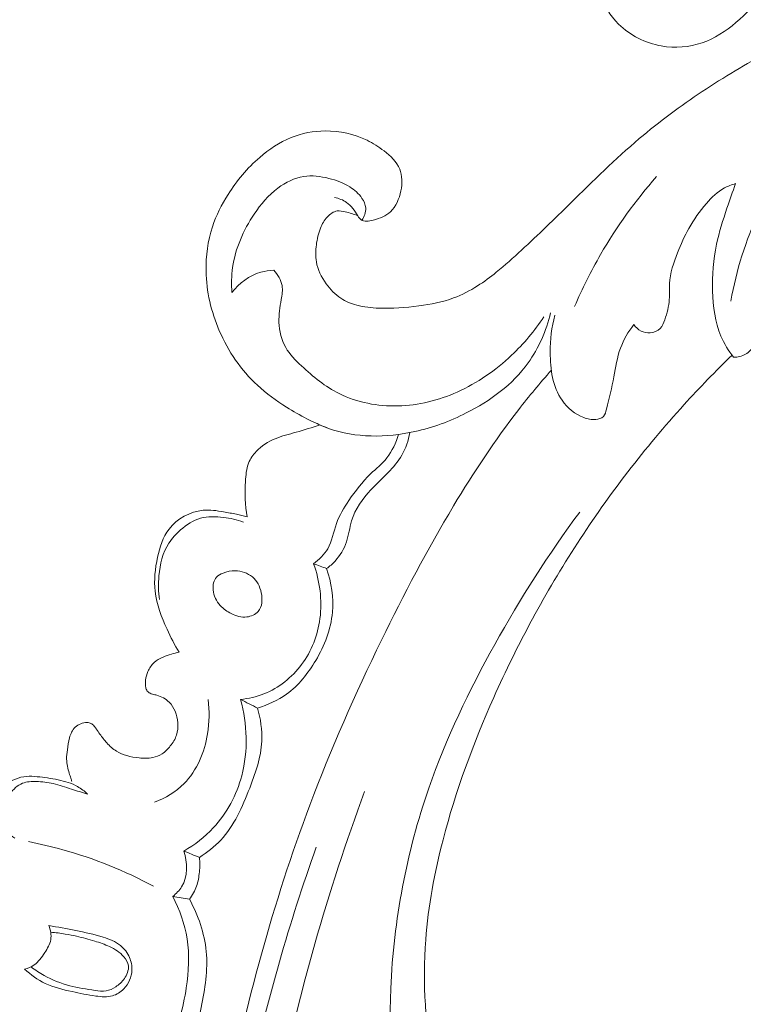
# Model space of a CAD drawing. Units: centimetres. Extents: x 20 to 1149, y -620 to 259.
# Drawn here: x 151 to 155, y -161 to -155 of the extents above; entities that cross this region are included whole.
import ezdxf

# ---------------------------------------------------------------- set-up
doc = ezdxf.new("R2010")
doc.units = ezdxf.units.CM
doc.header["$MEASUREMENT"] = 0
doc.layers.add('layer 1', color=7, linetype='Continuous')

msp = doc.modelspace()

# ---------------------------------------------------------------- linework, layer by layer
at = {"layer": 'layer 1', "color": 250, "lineweight": 20}
for points, knots in [([(155.54692, -154.35207), (155.53795, -154.38553), (155.52974, -154.41936), (155.52344, -154.45331), (155.52344, -154.45331), (155.51512, -154.49831), (155.50997, -154.54375), (155.50312, -154.58942), (155.50312, -154.58942), (155.49416, -154.64983), (155.48201, -154.7108), (155.45657, -154.7651), (155.45657, -154.7651), (155.42243, -154.83752), (155.36452, -154.89807), (155.30142, -154.95101), (155.30142, -154.95101), (155.23802, -155.00408), (155.16943, -155.04954), (155.09293, -155.07586), (155.09293, -155.07586), (155.01379, -155.10317), (154.926, -155.10999), (154.84169, -155.09497), (154.84169, -155.09497), (154.74293, -155.07741), (154.64882, -155.02984), (154.57871, -154.96004), (154.57871, -154.96004), (154.52616, -154.90776), (154.48712, -154.843), (154.45779, -154.77449), (154.45779, -154.77449), (154.42283, -154.6927), (154.4017, -154.60557), (154.39658, -154.51796)], [0, 0, 0, 0, 0.1, 0.1, 0.1, 0.1, 0.2, 0.2, 0.2, 0.2, 0.3, 0.3, 0.3, 0.3, 0.4, 0.4, 0.4, 0.4, 0.5, 0.5, 0.5, 0.5, 0.6, 0.6, 0.6, 0.6, 0.7, 0.7, 0.7, 0.7, 0.8, 0.8, 0.8, 0.8, 1, 1, 1, 1]), ([(158.07962, -157.90937), (158.11555, -157.81761), (158.13685, -157.72063), (158.14459, -157.62104), (158.14459, -157.62104), (158.15507, -157.48709), (158.14101, -157.34855), (158.08216, -157.22843), (158.08216, -157.22843), (158.0394, -157.14116), (157.9731, -157.06352), (157.8923, -157.01137), (157.8923, -157.01137), (157.81942, -156.96423), (157.73471, -156.93792), (157.64846, -156.92158), (157.64846, -156.92158), (157.55183, -156.90328), (157.45331, -156.89746), (157.35755, -156.91298), (157.35755, -156.91298), (157.23984, -156.93216), (157.12633, -156.98361), (157.02881, -157.05531), (157.02881, -157.05531), (156.94009, -157.12065), (156.86461, -157.20279), (156.80845, -157.29663), (156.80845, -157.29663), (156.74079, -157.4099), (156.70127, -157.5401), (156.68852, -157.67262), (156.68852, -157.67262), (156.67444, -157.81972), (156.69343, -157.96943), (156.74441, -158.10713), (156.74441, -158.10713), (156.79768, -158.25118), (156.88587, -158.38196), (156.99623, -158.48898), (156.99623, -158.48898), (157.11447, -158.60362), (157.25823, -158.69105), (157.41271, -158.74515), (157.41271, -158.74515), (157.53536, -158.78805), (157.66484, -158.81006), (157.79452, -158.81237), (157.79452, -158.81237), (157.95669, -158.81537), (158.11904, -158.78768), (158.27345, -158.73627), (158.27345, -158.73627), (158.44787, -158.67816), (158.61206, -158.58969), (158.75478, -158.47318), (158.75478, -158.47318), (158.92819, -158.33165), (159.06993, -158.14882), (159.16508, -157.94657), (159.16508, -157.94657), (159.2566, -157.75176), (159.3049, -157.53888), (159.32903, -157.32373), (159.32903, -157.32373), (159.35605, -157.08342), (159.35312, -156.84025), (159.31096, -156.60417), (159.31096, -156.60417), (159.27506, -156.40349), (159.21088, -156.20797), (159.12506, -156.02152), (159.12506, -156.02152), (159.04969, -155.85744), (158.9576, -155.70049), (158.84078, -155.56537), (158.84078, -155.56537), (158.74037, -155.4492), (158.6216, -155.34925), (158.49843, -155.25594), (158.49843, -155.25594), (158.40086, -155.18202), (158.30043, -155.11226), (158.19299, -155.05549), (158.19299, -155.05549), (158.10004, -155.00634), (158.00174, -154.96692), (157.90185, -154.93357), (157.90185, -154.93357), (157.76643, -154.88837), (157.62794, -154.85442), (157.48805, -154.82645), (157.48805, -154.82645), (157.35904, -154.80055), (157.22894, -154.77984), (157.09789, -154.76971), (157.09789, -154.76971), (156.97512, -154.76011), (156.85151, -154.7599), (156.72867, -154.7682), (156.72867, -154.7682), (156.60482, -154.77658), (156.48184, -154.79368), (156.35939, -154.81569), (156.35939, -154.81569), (156.21206, -154.84211), (156.06543, -154.87545), (155.92532, -154.92679), (155.92532, -154.92679), (155.77907, -154.98043), (155.64002, -155.05369), (155.50323, -155.12978), (155.50323, -155.12978), (155.36381, -155.20723), (155.22675, -155.28772), (155.09407, -155.37568), (155.09407, -155.37568), (154.95938, -155.4649), (154.82916, -155.5618), (154.70593, -155.66651), (154.70593, -155.66651), (154.55847, -155.79174), (154.42085, -155.92823), (154.28263, -156.0637), (154.28263, -156.0637), (154.18301, -156.16147), (154.08299, -156.25874), (153.98051, -156.35346), (153.98051, -156.35346), (153.92988, -156.40018), (153.87877, -156.4463), (153.82519, -156.48957), (153.82519, -156.48957), (153.78812, -156.5195), (153.74987, -156.54812), (153.70957, -156.5738), (153.70957, -156.5738), (153.66301, -156.60348), (153.61361, -156.62912), (153.562, -156.64832), (153.562, -156.64832), (153.4936, -156.67357), (153.42128, -156.68735), (153.34872, -156.69703), (153.34872, -156.69703), (153.26684, -156.70796), (153.18455, -156.71369), (153.10208, -156.71091), (153.10208, -156.71091), (153.056, -156.7093), (153.00996, -156.70499), (152.96534, -156.69299), (152.96534, -156.69299), (152.93088, -156.68366), (152.89729, -156.66974), (152.86749, -156.65018), (152.86749, -156.65018), (152.83205, -156.62682), (152.80203, -156.59546), (152.77677, -156.56026), (152.77677, -156.56026), (152.7478, -156.51971), (152.725, -156.47405), (152.71664, -156.42592), (152.71664, -156.42592), (152.71078, -156.39152), (152.71213, -156.35594), (152.71657, -156.3208), (152.71657, -156.3208), (152.72112, -156.28527), (152.72886, -156.25028), (152.74217, -156.21749), (152.74217, -156.21749), (152.75226, -156.19244), (152.76563, -156.16874), (152.78475, -156.14824), (152.78475, -156.14824), (152.80122, -156.13069), (152.82196, -156.11541), (152.84451, -156.11206), (152.84451, -156.11206), (152.86075, -156.10971), (152.8779, -156.11347), (152.89454, -156.11753), (152.89454, -156.11753), (152.92174, -156.12405), (152.94783, -156.13116), (152.97256, -156.14254)], [0, 0, 0, 0, 0.0208333, 0.0208333, 0.0208333, 0.0208333, 0.0416667, 0.0416667, 0.0416667, 0.0416667, 0.0625, 0.0625, 0.0625, 0.0625, 0.0833333, 0.0833333, 0.0833333, 0.0833333, 0.1041667, 0.1041667, 0.1041667, 0.1041667, 0.125, 0.125, 0.125, 0.125, 0.1458333, 0.1458333, 0.1458333, 0.1458333, 0.1666667, 0.1666667, 0.1666667, 0.1666667, 0.1875, 0.1875, 0.1875, 0.1875, 0.2083333, 0.2083333, 0.2083333, 0.2083333, 0.2291667, 0.2291667, 0.2291667, 0.2291667, 0.25, 0.25, 0.25, 0.25, 0.2708333, 0.2708333, 0.2708333, 0.2708333, 0.2916667, 0.2916667, 0.2916667, 0.2916667, 0.3125, 0.3125, 0.3125, 0.3125, 0.3333333, 0.3333333, 0.3333333, 0.3333333, 0.3541667, 0.3541667, 0.3541667, 0.3541667, 0.375, 0.375, 0.375, 0.375, 0.3958333, 0.3958333, 0.3958333, 0.3958333, 0.4166667, 0.4166667, 0.4166667, 0.4166667, 0.4375, 0.4375, 0.4375, 0.4375, 0.4583333, 0.4583333, 0.4583333, 0.4583333, 0.4791667, 0.4791667, 0.4791667, 0.4791667, 0.5, 0.5, 0.5, 0.5, 0.5208333, 0.5208333, 0.5208333, 0.5208333, 0.5416667, 0.5416667, 0.5416667, 0.5416667, 0.5625, 0.5625, 0.5625, 0.5625, 0.5833333, 0.5833333, 0.5833333, 0.5833333, 0.6041667, 0.6041667, 0.6041667, 0.6041667, 0.625, 0.625, 0.625, 0.625, 0.6458333, 0.6458333, 0.6458333, 0.6458333, 0.6666667, 0.6666667, 0.6666667, 0.6666667, 0.6875, 0.6875, 0.6875, 0.6875, 0.7083333, 0.7083333, 0.7083333, 0.7083333, 0.7291667, 0.7291667, 0.7291667, 0.7291667, 0.75, 0.75, 0.75, 0.75, 0.7708333, 0.7708333, 0.7708333, 0.7708333, 0.7916667, 0.7916667, 0.7916667, 0.7916667, 0.8125, 0.8125, 0.8125, 0.8125, 0.8333333, 0.8333333, 0.8333333, 0.8333333, 0.8541667, 0.8541667, 0.8541667, 0.8541667, 0.875, 0.875, 0.875, 0.875, 0.8958333, 0.8958333, 0.8958333, 0.8958333, 0.9166667, 0.9166667, 0.9166667, 0.9166667, 0.9375, 0.9375, 0.9375, 0.9375, 0.9583333, 0.9583333, 0.9583333, 0.9583333, 1, 1, 1, 1]), ([(155.26991, -156.66735), (155.30353, -156.47855), (155.36141, -156.29322), (155.44302, -156.11886), (155.44302, -156.11886), (155.53879, -155.91432), (155.66724, -155.72499), (155.82298, -155.56208), (155.82298, -155.56208), (155.96021, -155.41848), (156.11874, -155.29542), (156.2893, -155.19595)], [0, 0, 0, 0, 0.25, 0.25, 0.25, 0.25, 0.5, 0.5, 0.5, 0.5, 1, 1, 1, 1]), ([(152.82849, -156.0293), (152.85472, -156.03441), (152.88137, -156.04392), (152.90294, -156.05915), (152.90294, -156.05915), (152.93213, -156.07971), (152.95215, -156.11062), (152.97256, -156.14254), (152.97256, -156.14254), (152.97832, -156.15163), (152.98418, -156.16072), (152.99179, -156.16654), (152.99179, -156.16654), (153.01047, -156.18083), (153.04006, -156.17549), (153.06707, -156.16841), (153.06707, -156.16841), (153.10935, -156.15736), (153.14548, -156.14242), (153.17299, -156.11644), (153.17299, -156.11644), (153.20648, -156.08495), (153.22742, -156.03737), (153.23748, -155.98822), (153.23748, -155.98822), (153.24679, -155.94226), (153.24662, -155.89485), (153.23005, -155.85429), (153.23005, -155.85429), (153.21174, -155.8093), (153.1735, -155.77281), (153.13348, -155.74188), (153.13348, -155.74188), (153.10017, -155.71617), (153.0656, -155.69443), (153.02878, -155.67656), (153.02878, -155.67656), (152.94986, -155.63823), (152.86006, -155.61794), (152.77114, -155.61856), (152.77114, -155.61856), (152.69893, -155.61905), (152.6272, -155.63324), (152.56077, -155.66021), (152.56077, -155.66021), (152.49022, -155.68892), (152.42575, -155.73193), (152.36767, -155.78184), (152.36767, -155.78184), (152.29144, -155.84757), (152.22633, -155.92527), (152.17251, -156.01035), (152.17251, -156.01035), (152.13304, -156.07274), (152.09971, -156.13904), (152.07672, -156.20899), (152.07672, -156.20899), (152.04797, -156.29655), (152.03532, -156.38977), (152.03709, -156.48241), (152.03709, -156.48241), (152.03944, -156.60866), (152.0685, -156.73372), (152.11871, -156.85001), (152.11871, -156.85001), (152.17355, -156.97688), (152.25356, -157.09323), (152.35373, -157.18639), (152.35373, -157.18639), (152.40855, -157.23734), (152.46938, -157.28139), (152.53277, -157.32118), (152.53277, -157.32118), (152.61478, -157.37255), (152.70101, -157.41699), (152.79088, -157.45198)], [0, 0, 0, 0, 0.05, 0.05, 0.05, 0.05, 0.1, 0.1, 0.1, 0.1, 0.15, 0.15, 0.15, 0.15, 0.2, 0.2, 0.2, 0.2, 0.25, 0.25, 0.25, 0.25, 0.3, 0.3, 0.3, 0.3, 0.35, 0.35, 0.35, 0.35, 0.4, 0.4, 0.4, 0.4, 0.45, 0.45, 0.45, 0.45, 0.5, 0.5, 0.5, 0.5, 0.55, 0.55, 0.55, 0.55, 0.6, 0.6, 0.6, 0.6, 0.65, 0.65, 0.65, 0.65, 0.7, 0.7, 0.7, 0.7, 0.75, 0.75, 0.75, 0.75, 0.8, 0.8, 0.8, 0.8, 0.85, 0.85, 0.85, 0.85, 0.9, 0.9, 0.9, 0.9, 1, 1, 1, 1]), ([(152.19675, -156.61539), (152.19284, -156.56403), (152.19365, -156.51193), (152.20084, -156.46084), (152.20084, -156.46084), (152.21736, -156.34358), (152.2671, -156.23124), (152.33335, -156.13195), (152.33335, -156.13195), (152.3741, -156.07097), (152.42117, -156.01489), (152.47995, -155.971), (152.47995, -155.971), (152.527, -155.93592), (152.58163, -155.90867), (152.63867, -155.89985), (152.63867, -155.89985), (152.6897, -155.89184), (152.74271, -155.89856), (152.79361, -155.91135), (152.79361, -155.91135), (152.83924, -155.92275), (152.8831, -155.93893), (152.92252, -155.96375), (152.92252, -155.96375), (152.95164, -155.9821), (152.97829, -156.00511), (152.99774, -156.03432), (152.99774, -156.03432), (153.00956, -156.052), (153.01875, -156.07205), (153.02043, -156.09288), (153.02043, -156.09288), (153.02262, -156.11961), (153.01248, -156.14786), (152.99763, -156.17023)], [0, 0, 0, 0, 0.1, 0.1, 0.1, 0.1, 0.2, 0.2, 0.2, 0.2, 0.3, 0.3, 0.3, 0.3, 0.4, 0.4, 0.4, 0.4, 0.5, 0.5, 0.5, 0.5, 0.6, 0.6, 0.6, 0.6, 0.7, 0.7, 0.7, 0.7, 0.8, 0.8, 0.8, 0.8, 1, 1, 1, 1]), ([(154.30727, -156.70136), (154.35428, -156.59137), (154.40774, -156.48409), (154.46756, -156.3803), (154.46756, -156.3803), (154.56621, -156.20951), (154.68212, -156.04828), (154.81192, -155.90037)], [0, 0, 0, 0, 0.3333333, 0.3333333, 0.3333333, 0.3333333, 1, 1, 1, 1]), ([(154.67159, -156.81251), (154.68334, -156.82889), (154.69902, -156.84294), (154.71718, -156.85212), (154.71718, -156.85212), (154.73396, -156.86058), (154.75279, -156.86477), (154.77191, -156.86357), (154.77191, -156.86357), (154.79544, -156.86203), (154.81939, -156.8523), (154.83515, -156.83574), (154.83515, -156.83574), (154.84887, -156.82145), (154.85638, -156.80197), (154.86298, -156.78247), (154.86298, -156.78247), (154.87722, -156.74128), (154.88766, -156.70024), (154.89051, -156.65808), (154.89051, -156.65808), (154.89271, -156.62571), (154.89052, -156.59257), (154.89243, -156.56), (154.89243, -156.56), (154.89624, -156.49455), (154.91693, -156.43076), (154.94118, -156.36923), (154.94118, -156.36923), (154.96148, -156.31764), (154.98446, -156.26759), (155.0113, -156.2198), (155.0113, -156.2198), (155.04195, -156.16516), (155.07786, -156.11351), (155.1195, -156.06575), (155.1195, -156.06575), (155.15208, -156.02835), (155.18823, -155.99341), (155.23119, -155.97017), (155.23119, -155.97017), (155.25267, -155.9586), (155.27581, -155.94996), (155.29931, -155.94352)], [0, 0, 0, 0, 0.0833333, 0.0833333, 0.0833333, 0.0833333, 0.1666667, 0.1666667, 0.1666667, 0.1666667, 0.25, 0.25, 0.25, 0.25, 0.3333333, 0.3333333, 0.3333333, 0.3333333, 0.4166667, 0.4166667, 0.4166667, 0.4166667, 0.5, 0.5, 0.5, 0.5, 0.5833333, 0.5833333, 0.5833333, 0.5833333, 0.6666667, 0.6666667, 0.6666667, 0.6666667, 0.75, 0.75, 0.75, 0.75, 0.8333333, 0.8333333, 0.8333333, 0.8333333, 1, 1, 1, 1]), ([(155.29931, -155.94352), (155.28024, -155.99333), (155.26286, -156.04367), (155.24607, -156.09421), (155.24607, -156.09421), (155.22153, -156.16774), (155.19809, -156.24179), (155.18231, -156.31745), (155.18231, -156.31745), (155.16265, -156.41176), (155.15505, -156.50845), (155.15764, -156.60601), (155.15764, -156.60601), (155.16008, -156.70085), (155.1721, -156.79665), (155.20877, -156.88283), (155.20877, -156.88283), (155.22865, -156.92964), (155.25577, -156.97357), (155.28675, -157.01375)], [0, 0, 0, 0, 0.1666667, 0.1666667, 0.1666667, 0.1666667, 0.3333333, 0.3333333, 0.3333333, 0.3333333, 0.5, 0.5, 0.5, 0.5, 0.6666667, 0.6666667, 0.6666667, 0.6666667, 1, 1, 1, 1]), ([(152.45461, -156.47787), (152.4278, -156.47835), (152.40084, -156.48174), (152.37483, -156.48903), (152.37483, -156.48903), (152.30441, -156.50875), (152.24105, -156.55747), (152.19675, -156.61539)], [0, 0, 0, 0, 0.3333333, 0.3333333, 0.3333333, 0.3333333, 1, 1, 1, 1]), ([(154.11757, -156.76473), (154.06103, -156.85077), (153.99439, -156.93024), (153.91948, -157.00129), (153.91948, -157.00129), (153.82103, -157.09448), (153.7082, -157.17305), (153.58473, -157.22814), (153.58473, -157.22814), (153.47003, -157.27937), (153.34613, -157.31026), (153.21967, -157.3135), (153.21967, -157.3135), (153.09481, -157.31667), (152.96746, -157.2929), (152.8574, -157.23799), (152.8574, -157.23799), (152.77175, -157.19526), (152.69659, -157.13369), (152.62531, -157.06728), (152.62531, -157.06728), (152.58834, -157.0328), (152.55239, -156.99704), (152.52775, -156.95375), (152.52775, -156.95375), (152.50147, -156.90734), (152.48812, -156.85223), (152.48645, -156.7985), (152.48645, -156.7985), (152.48508, -156.75147), (152.49249, -156.70558), (152.50042, -156.6586), (152.50042, -156.6586), (152.50527, -156.62957), (152.51032, -156.60014), (152.50556, -156.57177), (152.50556, -156.57177), (152.4998, -156.53687), (152.47911, -156.50365), (152.45461, -156.47787)], [0, 0, 0, 0, 0.0909091, 0.0909091, 0.0909091, 0.0909091, 0.1818182, 0.1818182, 0.1818182, 0.1818182, 0.2727273, 0.2727273, 0.2727273, 0.2727273, 0.3636364, 0.3636364, 0.3636364, 0.3636364, 0.4545455, 0.4545455, 0.4545455, 0.4545455, 0.5454545, 0.5454545, 0.5454545, 0.5454545, 0.6363636, 0.6363636, 0.6363636, 0.6363636, 0.7272727, 0.7272727, 0.7272727, 0.7272727, 0.8181818, 0.8181818, 0.8181818, 0.8181818, 1, 1, 1, 1]), ([(154.15995, -156.74038), (154.13205, -156.84977), (154.08669, -156.95708), (154.02096, -157.04887), (154.02096, -157.04887), (153.92549, -157.18201), (153.78711, -157.28258), (153.64045, -157.35702), (153.64045, -157.35702), (153.53914, -157.40836), (153.43393, -157.44723), (153.32294, -157.47162), (153.32294, -157.47162), (153.14772, -157.51001), (152.95796, -157.51238), (152.79088, -157.45198), (152.79088, -157.45198), (152.76392, -157.44227), (152.7375, -157.43086), (152.71169, -157.41836)], [0, 0, 0, 0, 0.1666667, 0.1666667, 0.1666667, 0.1666667, 0.3333333, 0.3333333, 0.3333333, 0.3333333, 0.5, 0.5, 0.5, 0.5, 0.6666667, 0.6666667, 0.6666667, 0.6666667, 1, 1, 1, 1]), ([(154.18563, -156.75468), (154.16508, -156.82887), (154.1574, -156.90516), (154.15758, -156.98398), (154.15758, -156.98398), (154.15767, -157.08769), (154.1715, -157.19572), (154.23002, -157.27913), (154.23002, -157.27913), (154.263, -157.32605), (154.3101, -157.36518), (154.36329, -157.38571), (154.36329, -157.38571), (154.38685, -157.39487), (154.41167, -157.40026), (154.43781, -157.39756), (154.43781, -157.39756), (154.45544, -157.39573), (154.47363, -157.39031), (154.48481, -157.37849), (154.48481, -157.37849), (154.49549, -157.36725), (154.49965, -157.35021), (154.50371, -157.33357), (154.50371, -157.33357), (154.52099, -157.26383), (154.53707, -157.20067), (154.5497, -157.13446), (154.5497, -157.13446), (154.56091, -157.07573), (154.56955, -157.01455), (154.59014, -156.95767), (154.59014, -156.95767), (154.60915, -156.90545), (154.6383, -156.8569), (154.67159, -156.81251)], [0, 0, 0, 0, 0.1, 0.1, 0.1, 0.1, 0.2, 0.2, 0.2, 0.2, 0.3, 0.3, 0.3, 0.3, 0.4, 0.4, 0.4, 0.4, 0.5, 0.5, 0.5, 0.5, 0.6, 0.6, 0.6, 0.6, 0.7, 0.7, 0.7, 0.7, 0.8, 0.8, 0.8, 0.8, 1, 1, 1, 1]), ([(155.28675, -157.01375), (155.31236, -157.01325), (155.33866, -157.00715), (155.36106, -156.9943), (155.36106, -156.9943), (155.38175, -156.98242), (155.39922, -156.96469), (155.41233, -156.94489)], [0, 0, 0, 0, 0.3333333, 0.3333333, 0.3333333, 0.3333333, 1, 1, 1, 1]), ([(155.27705, -157.0009), (155.17551, -157.09934), (155.07703, -157.20103), (154.9819, -157.30587), (154.9819, -157.30587), (154.74045, -157.57196), (154.5204, -157.85809), (154.3246, -158.1599), (154.3246, -158.1599), (154.12809, -158.46279), (153.95604, -158.78147), (153.80902, -159.11153), (153.80902, -159.11153), (153.68282, -159.39471), (153.575, -159.68638), (153.49704, -159.98691), (153.49704, -159.98691), (153.4445, -160.18912), (153.40551, -160.39544), (153.39008, -160.60353), (153.39008, -160.60353), (153.37025, -160.87065), (153.38937, -161.14068), (153.43818, -161.40587), (153.43818, -161.40587), (153.47369, -161.59914), (153.52494, -161.78995), (153.60993, -161.96579), (153.60993, -161.96579), (153.66246, -162.07442), (153.72777, -162.17724), (153.80455, -162.27004), (153.80455, -162.27004), (153.84205, -162.31542), (153.88229, -162.35835), (153.91919, -162.40413), (153.91919, -162.40413), (153.94803, -162.44008), (153.97485, -162.4778), (154.00087, -162.5159)], [0, 0, 0, 0, 0.0909091, 0.0909091, 0.0909091, 0.0909091, 0.1818182, 0.1818182, 0.1818182, 0.1818182, 0.2727273, 0.2727273, 0.2727273, 0.2727273, 0.3636364, 0.3636364, 0.3636364, 0.3636364, 0.4545455, 0.4545455, 0.4545455, 0.4545455, 0.5454545, 0.5454545, 0.5454545, 0.5454545, 0.6363636, 0.6363636, 0.6363636, 0.6363636, 0.7272727, 0.7272727, 0.7272727, 0.7272727, 0.8181818, 0.8181818, 0.8181818, 0.8181818, 1, 1, 1, 1]), ([(154.16409, -157.09349), (154.09476, -157.17243), (154.02749, -157.2534), (153.963, -157.33651), (153.963, -157.33651), (153.81667, -157.52507), (153.68476, -157.72485), (153.56188, -157.92967), (153.56188, -157.92967), (153.4008, -158.19821), (153.25519, -158.47549), (153.11812, -158.757), (153.11812, -158.757), (152.95636, -159.08924), (152.80641, -159.42746), (152.67635, -159.77319), (152.67635, -159.77319), (152.44928, -160.37664), (152.28257, -161.00294), (152.15396, -161.63612), (152.15396, -161.63612), (152.07256, -162.03641), (152.00642, -162.43934), (151.96644, -162.84486), (151.96644, -162.84486), (151.92111, -163.30532), (151.90943, -163.76899), (151.91496, -164.23263), (151.91496, -164.23263), (151.92255, -164.86012), (151.96155, -165.4875), (152.05348, -166.1068), (152.05348, -166.1068), (152.11018, -166.48832), (152.18693, -166.86675), (152.28786, -167.24056), (152.28786, -167.24056), (152.44677, -167.82908), (152.66547, -168.40594), (152.97815, -168.92684), (152.97815, -168.92684), (153.22882, -169.34436), (153.53985, -169.72602), (153.89065, -170.06519), (153.89065, -170.06519), (154.1763, -170.34154), (154.4883, -170.5897), (154.8286, -170.79259), (154.8286, -170.79259), (155.00678, -170.89886), (155.19285, -170.99275), (155.38695, -171.06506), (155.38695, -171.06506), (155.47138, -171.09647), (155.55736, -171.1239), (155.64463, -171.14575), (155.64463, -171.14575), (155.68249, -171.15524), (155.72046, -171.16373), (155.75898, -171.16973), (155.75898, -171.16973), (155.78362, -171.17361), (155.80838, -171.17649), (155.83316, -171.17778), (155.83316, -171.17778), (155.84845, -171.17861), (155.86365, -171.17885), (155.87902, -171.18059), (155.87902, -171.18059), (155.88721, -171.18151), (155.89549, -171.18284), (155.90294, -171.18606), (155.90294, -171.18606), (155.91456, -171.19104), (155.92422, -171.20059), (155.93125, -171.2116), (155.93125, -171.2116), (155.9416, -171.22786), (155.9462, -171.24713), (155.94631, -171.26614), (155.94631, -171.26614), (155.94656, -171.29524), (155.93661, -171.32379), (155.92152, -171.34906), (155.92152, -171.34906), (155.89852, -171.38761), (155.86344, -171.41837), (155.82403, -171.43787)], [0, 0, 0, 0, 0.0434783, 0.0434783, 0.0434783, 0.0434783, 0.0869565, 0.0869565, 0.0869565, 0.0869565, 0.1304348, 0.1304348, 0.1304348, 0.1304348, 0.173913, 0.173913, 0.173913, 0.173913, 0.2173913, 0.2173913, 0.2173913, 0.2173913, 0.2608696, 0.2608696, 0.2608696, 0.2608696, 0.3043478, 0.3043478, 0.3043478, 0.3043478, 0.3478261, 0.3478261, 0.3478261, 0.3478261, 0.3913043, 0.3913043, 0.3913043, 0.3913043, 0.4347826, 0.4347826, 0.4347826, 0.4347826, 0.4782609, 0.4782609, 0.4782609, 0.4782609, 0.5217391, 0.5217391, 0.5217391, 0.5217391, 0.5652174, 0.5652174, 0.5652174, 0.5652174, 0.6086957, 0.6086957, 0.6086957, 0.6086957, 0.6521739, 0.6521739, 0.6521739, 0.6521739, 0.6956522, 0.6956522, 0.6956522, 0.6956522, 0.7391304, 0.7391304, 0.7391304, 0.7391304, 0.7826087, 0.7826087, 0.7826087, 0.7826087, 0.826087, 0.826087, 0.826087, 0.826087, 0.8695652, 0.8695652, 0.8695652, 0.8695652, 0.9130435, 0.9130435, 0.9130435, 0.9130435, 1, 1, 1, 1]), ([(152.73909, -157.43108), (152.69016, -157.44583), (152.64161, -157.46188), (152.59239, -157.47572), (152.59239, -157.47572), (152.54879, -157.48804), (152.50472, -157.49856), (152.46275, -157.51602), (152.46275, -157.51602), (152.41936, -157.53395), (152.37817, -157.55921), (152.34593, -157.59372), (152.34593, -157.59372), (152.3262, -157.61491), (152.30982, -157.63946), (152.29941, -157.66611), (152.29941, -157.66611), (152.28556, -157.7014), (152.28206, -157.74015), (152.27996, -157.77872), (152.27996, -157.77872), (152.27602, -157.85237), (152.27719, -157.92529), (152.29089, -157.99681)], [0, 0, 0, 0, 0.1428571, 0.1428571, 0.1428571, 0.1428571, 0.2857143, 0.2857143, 0.2857143, 0.2857143, 0.4285714, 0.4285714, 0.4285714, 0.4285714, 0.5714286, 0.5714286, 0.5714286, 0.5714286, 0.7142857, 0.7142857, 0.7142857, 0.7142857, 1, 1, 1, 1]), ([(152.69936, -158.28637), (152.73325, -158.26099), (152.76563, -158.23019), (152.7866, -158.19381), (152.7866, -158.19381), (152.81362, -158.14702), (152.8219, -158.09074), (152.8403, -158.03912), (152.8403, -158.03912), (152.85849, -157.98819), (152.88661, -157.94162), (152.91681, -157.89679), (152.91681, -157.89679), (152.95632, -157.83799), (152.9996, -157.78195), (153.05046, -157.73293), (153.05046, -157.73293), (153.08447, -157.70016), (153.12203, -157.67053), (153.15131, -157.63368), (153.15131, -157.63368), (153.18466, -157.59189), (153.20735, -157.54074), (153.22285, -157.48927)], [0, 0, 0, 0, 0.1428571, 0.1428571, 0.1428571, 0.1428571, 0.2857143, 0.2857143, 0.2857143, 0.2857143, 0.4285714, 0.4285714, 0.4285714, 0.4285714, 0.5714286, 0.5714286, 0.5714286, 0.5714286, 0.7142857, 0.7142857, 0.7142857, 0.7142857, 1, 1, 1, 1]), ([(152.78, -158.31622), (152.79862, -158.3025), (152.81596, -158.28707), (152.83173, -158.26991), (152.83173, -158.26991), (152.86296, -158.23579), (152.88779, -158.19497), (152.90247, -158.15119), (152.90247, -158.15119), (152.91653, -158.10901), (152.92112, -158.06407), (152.93408, -158.02177), (152.93408, -158.02177), (152.95589, -157.9501), (153.00149, -157.88599), (153.05285, -157.83048), (153.05285, -157.83048), (153.08733, -157.79321), (153.12435, -157.75978), (153.15942, -157.72372), (153.15942, -157.72372), (153.19082, -157.6913), (153.22066, -157.65676), (153.24327, -157.6177), (153.24327, -157.6177), (153.26813, -157.57488), (153.28418, -157.52653), (153.29294, -157.47776)], [0, 0, 0, 0, 0.125, 0.125, 0.125, 0.125, 0.25, 0.25, 0.25, 0.25, 0.375, 0.375, 0.375, 0.375, 0.5, 0.5, 0.5, 0.5, 0.625, 0.625, 0.625, 0.625, 0.75, 0.75, 0.75, 0.75, 1, 1, 1, 1]), ([(152.29089, -157.99681), (152.26857, -157.99137), (152.24615, -157.98622), (152.22372, -157.98147), (152.22372, -157.98147), (152.1978, -157.97597), (152.17187, -157.97107), (152.14564, -157.96646), (152.14564, -157.96646), (152.10375, -157.95911), (152.06134, -157.95266), (152.01878, -157.9567), (152.01878, -157.9567), (151.93865, -157.96426), (151.85825, -158.00912), (151.80915, -158.07307), (151.80915, -158.07307), (151.77087, -158.12298), (151.75162, -158.18439), (151.73836, -158.24659), (151.73836, -158.24659), (151.72338, -158.31637), (151.71588, -158.38716), (151.72371, -158.45629), (151.72371, -158.45629), (151.73277, -158.53684), (151.76246, -158.61511), (151.79661, -158.68985), (151.79661, -158.68985), (151.81895, -158.7389), (151.84322, -158.78648), (151.87142, -158.83182)], [0, 0, 0, 0, 0.1111111, 0.1111111, 0.1111111, 0.1111111, 0.2222222, 0.2222222, 0.2222222, 0.2222222, 0.3333333, 0.3333333, 0.3333333, 0.3333333, 0.4444444, 0.4444444, 0.4444444, 0.4444444, 0.5555556, 0.5555556, 0.5555556, 0.5555556, 0.6666667, 0.6666667, 0.6666667, 0.6666667, 0.7777778, 0.7777778, 0.7777778, 0.7777778, 1, 1, 1, 1]), ([(152.26688, -158.02945), (152.2276, -158.01484), (152.18674, -158.0058), (152.14461, -158.00045), (152.14461, -158.00045), (152.0971, -157.99441), (152.04802, -157.99315), (152.00301, -158.00616), (152.00301, -158.00616), (151.9579, -158.01916), (151.91687, -158.04653), (151.88038, -158.07817), (151.88038, -158.07817), (151.8525, -158.10244), (151.82729, -158.12916), (151.80771, -158.15956), (151.80771, -158.15956), (151.77011, -158.21788), (151.75329, -158.28963), (151.747, -158.36034), (151.747, -158.36034), (151.74263, -158.40998), (151.74337, -158.4591), (151.75082, -158.50752)], [0, 0, 0, 0, 0.1428571, 0.1428571, 0.1428571, 0.1428571, 0.2857143, 0.2857143, 0.2857143, 0.2857143, 0.4285714, 0.4285714, 0.4285714, 0.4285714, 0.5714286, 0.5714286, 0.5714286, 0.5714286, 0.7142857, 0.7142857, 0.7142857, 0.7142857, 1, 1, 1, 1]), ([(154.33968, -157.96771), (154.14655, -158.22695), (153.97299, -158.5007), (153.81559, -158.784), (153.81559, -158.784), (153.65767, -159.06829), (153.51611, -159.36213), (153.40954, -159.66912), (153.40954, -159.66912), (153.2721, -160.06524), (153.19312, -160.48337), (153.175, -160.90434), (153.175, -160.90434), (153.15999, -161.25444), (153.18704, -161.6065), (153.2678, -161.94599), (153.2678, -161.94599), (153.31089, -162.12768), (153.36945, -162.30561), (153.44039, -162.47793)], [0, 0, 0, 0, 0.1666667, 0.1666667, 0.1666667, 0.1666667, 0.3333333, 0.3333333, 0.3333333, 0.3333333, 0.5, 0.5, 0.5, 0.5, 0.6666667, 0.6666667, 0.6666667, 0.6666667, 1, 1, 1, 1]), ([(152.24976, -159.12251), (152.29865, -159.11766), (152.34732, -159.10662), (152.39331, -159.08843), (152.39331, -159.08843), (152.48498, -159.05214), (152.56609, -158.98739), (152.62564, -158.9075), (152.62564, -158.9075), (152.68712, -158.82494), (152.72535, -158.72632), (152.73893, -158.62442), (152.73893, -158.62442), (152.75389, -158.51074), (152.73801, -158.39298), (152.69936, -158.28637)], [0, 0, 0, 0, 0.2, 0.2, 0.2, 0.2, 0.4, 0.4, 0.4, 0.4, 0.6, 0.6, 0.6, 0.6, 1, 1, 1, 1]), ([(152.35465, -159.17604), (152.41775, -159.15701), (152.4792, -159.12856), (152.5327, -159.08978), (152.5327, -159.08978), (152.60674, -159.03612), (152.66549, -158.96272), (152.71283, -158.88245), (152.71283, -158.88245), (152.76696, -158.79087), (152.80632, -158.69027), (152.81554, -158.5857), (152.81554, -158.5857), (152.82354, -158.49531), (152.80908, -158.40198), (152.78, -158.31622)], [0, 0, 0, 0, 0.2, 0.2, 0.2, 0.2, 0.4, 0.4, 0.4, 0.4, 0.6, 0.6, 0.6, 0.6, 1, 1, 1, 1]), ([(152.14181, -158.34345), (152.12681, -158.34942), (152.11219, -158.35709), (152.10171, -158.36853), (152.10171, -158.36853), (152.08381, -158.38815), (152.07843, -158.41888), (152.08099, -158.44732), (152.08099, -158.44732), (152.08442, -158.48428), (152.10131, -158.51744), (152.12501, -158.54371), (152.12501, -158.54371), (152.14398, -158.56461), (152.16723, -158.58127), (152.19274, -158.59386), (152.19274, -158.59386), (152.22212, -158.60842), (152.25438, -158.61772), (152.28754, -158.61413), (152.28754, -158.61413), (152.31458, -158.61115), (152.34207, -158.59968), (152.35897, -158.58013), (152.35897, -158.58013), (152.38371, -158.55161), (152.38562, -158.50594), (152.37715, -158.4652), (152.37715, -158.4652), (152.36895, -158.42607), (152.35109, -158.39149), (152.32275, -158.36775), (152.32275, -158.36775), (152.29392, -158.3436), (152.25442, -158.33069), (152.21633, -158.3298), (152.21633, -158.3298), (152.19083, -158.3292), (152.16586, -158.33402), (152.14181, -158.34345)], [0, 0, 0, 0, 0.0909091, 0.0909091, 0.0909091, 0.0909091, 0.1818182, 0.1818182, 0.1818182, 0.1818182, 0.2727273, 0.2727273, 0.2727273, 0.2727273, 0.3636364, 0.3636364, 0.3636364, 0.3636364, 0.4545455, 0.4545455, 0.4545455, 0.4545455, 0.5454545, 0.5454545, 0.5454545, 0.5454545, 0.6363636, 0.6363636, 0.6363636, 0.6363636, 0.7272727, 0.7272727, 0.7272727, 0.7272727, 0.8181818, 0.8181818, 0.8181818, 0.8181818, 1, 1, 1, 1]), ([(151.87142, -158.83182), (151.85527, -158.83467), (151.83921, -158.83842), (151.82344, -158.84308), (151.82344, -158.84308), (151.80616, -158.84811), (151.78926, -158.85425), (151.77275, -158.8615), (151.77275, -158.8615), (151.75251, -158.87039), (151.73284, -158.88088), (151.71681, -158.89564), (151.71681, -158.89564), (151.70058, -158.91069), (151.68818, -158.93), (151.67936, -158.95046), (151.67936, -158.95046), (151.67199, -158.96755), (151.66702, -158.98538), (151.66484, -159.00364), (151.66484, -159.00364), (151.6638, -159.01263), (151.66336, -159.02162), (151.66362, -159.03063), (151.66362, -159.03063), (151.6638, -159.03823), (151.66448, -159.04584), (151.66657, -159.05318), (151.66657, -159.05318), (151.66903, -159.06192), (151.6734, -159.07039), (151.67991, -159.07649), (151.67991, -159.07649), (151.6872, -159.0835), (151.69734, -159.08736), (151.7074, -159.09021), (151.7074, -159.09021), (151.71666, -159.09276), (151.72584, -159.0944), (151.7349, -159.09684), (151.7349, -159.09684), (151.74875, -159.10055), (151.76216, -159.10616), (151.77485, -159.11336), (151.77485, -159.11336), (151.78774, -159.12066), (151.7998, -159.12945), (151.81034, -159.14001), (151.81034, -159.14001), (151.8258, -159.15555), (151.83771, -159.17464), (151.8464, -159.19498), (151.8464, -159.19498), (151.85614, -159.21793), (151.86177, -159.24232), (151.86348, -159.26725), (151.86348, -159.26725), (151.86519, -159.29258), (151.86299, -159.31835), (151.85522, -159.34213), (151.85522, -159.34213), (151.84714, -159.36661), (151.83319, -159.3889), (151.81708, -159.40935), (151.81708, -159.40935), (151.80239, -159.42802), (151.78592, -159.44517), (151.76632, -159.45777), (151.76632, -159.45777), (151.74885, -159.4689), (151.72883, -159.47639), (151.70836, -159.48057), (151.70836, -159.48057), (151.68107, -159.48625), (151.65297, -159.48602), (151.62521, -159.48329), (151.62521, -159.48329), (151.59935, -159.48069), (151.57381, -159.47609), (151.54893, -159.46861), (151.54893, -159.46861), (151.52673, -159.46206), (151.50506, -159.45323), (151.48534, -159.44122), (151.48534, -159.44122), (151.46325, -159.42778), (151.44352, -159.41027), (151.42611, -159.391), (151.42611, -159.391), (151.41058, -159.37365), (151.39687, -159.35484), (151.38316, -159.33613), (151.38316, -159.33613), (151.37552, -159.32571), (151.36788, -159.31529), (151.36054, -159.30477), (151.36054, -159.30477), (151.35643, -159.29891), (151.35242, -159.29305), (151.34801, -159.28738), (151.34801, -159.28738), (151.34497, -159.28323), (151.34163, -159.27928), (151.33768, -159.27621), (151.33768, -159.27621), (151.33195, -159.27183), (151.32478, -159.26941), (151.31761, -159.2674), (151.31761, -159.2674), (151.31273, -159.26603), (151.30785, -159.26485), (151.30306, -159.26448), (151.30306, -159.26448), (151.29047, -159.26338), (151.27781, -159.26739), (151.26573, -159.2723), (151.26573, -159.2723), (151.25325, -159.27751), (151.24145, -159.28373), (151.23181, -159.29258), (151.23181, -159.29258), (151.22238, -159.30113), (151.21491, -159.31212), (151.20913, -159.32363), (151.20913, -159.32363), (151.20356, -159.33475), (151.19958, -159.34649), (151.19629, -159.35834), (151.19629, -159.35834), (151.18961, -159.38284), (151.18602, -159.40818), (151.18273, -159.43354), (151.18273, -159.43354), (151.18033, -159.4525), (151.17804, -159.47167), (151.17824, -159.49077), (151.17824, -159.49077), (151.17869, -159.52018), (151.18513, -159.54979), (151.19429, -159.57793), (151.19429, -159.57793), (151.19764, -159.58798), (151.20119, -159.59784), (151.20433, -159.60789), (151.20433, -159.60789), (151.20652, -159.61493), (151.20851, -159.62196), (151.2104, -159.62909)], [0, 0, 0, 0, 0.0263158, 0.0263158, 0.0263158, 0.0263158, 0.0526316, 0.0526316, 0.0526316, 0.0526316, 0.0789474, 0.0789474, 0.0789474, 0.0789474, 0.1052632, 0.1052632, 0.1052632, 0.1052632, 0.1315789, 0.1315789, 0.1315789, 0.1315789, 0.1578947, 0.1578947, 0.1578947, 0.1578947, 0.1842105, 0.1842105, 0.1842105, 0.1842105, 0.2105263, 0.2105263, 0.2105263, 0.2105263, 0.2368421, 0.2368421, 0.2368421, 0.2368421, 0.2631579, 0.2631579, 0.2631579, 0.2631579, 0.2894737, 0.2894737, 0.2894737, 0.2894737, 0.3157895, 0.3157895, 0.3157895, 0.3157895, 0.3421053, 0.3421053, 0.3421053, 0.3421053, 0.3684211, 0.3684211, 0.3684211, 0.3684211, 0.3947368, 0.3947368, 0.3947368, 0.3947368, 0.4210526, 0.4210526, 0.4210526, 0.4210526, 0.4473684, 0.4473684, 0.4473684, 0.4473684, 0.4736842, 0.4736842, 0.4736842, 0.4736842, 0.5, 0.5, 0.5, 0.5, 0.5263158, 0.5263158, 0.5263158, 0.5263158, 0.5526316, 0.5526316, 0.5526316, 0.5526316, 0.5789474, 0.5789474, 0.5789474, 0.5789474, 0.6052632, 0.6052632, 0.6052632, 0.6052632, 0.6315789, 0.6315789, 0.6315789, 0.6315789, 0.6578947, 0.6578947, 0.6578947, 0.6578947, 0.6842105, 0.6842105, 0.6842105, 0.6842105, 0.7105263, 0.7105263, 0.7105263, 0.7105263, 0.7368421, 0.7368421, 0.7368421, 0.7368421, 0.7631579, 0.7631579, 0.7631579, 0.7631579, 0.7894737, 0.7894737, 0.7894737, 0.7894737, 0.8157895, 0.8157895, 0.8157895, 0.8157895, 0.8421053, 0.8421053, 0.8421053, 0.8421053, 0.8684211, 0.8684211, 0.8684211, 0.8684211, 0.8947368, 0.8947368, 0.8947368, 0.8947368, 0.9210526, 0.9210526, 0.9210526, 0.9210526, 0.9473684, 0.9473684, 0.9473684, 0.9473684, 1, 1, 1, 1]), ([(151.71979, -159.75668), (151.7866, -159.73071), (151.8507, -159.6926), (151.90149, -159.64148), (151.90149, -159.64148), (151.98125, -159.56091), (152.0278, -159.44801), (152.04646, -159.33439), (152.04646, -159.33439), (152.05815, -159.26396), (152.05905, -159.19327), (152.04932, -159.12361)], [0, 0, 0, 0, 0.25, 0.25, 0.25, 0.25, 0.5, 0.5, 0.5, 0.5, 1, 1, 1, 1]), ([(151.90067, -160.05672), (151.96737, -160.01845), (152.02942, -159.9705), (152.082, -159.91371), (152.082, -159.91371), (152.1653, -159.82389), (152.22524, -159.7119), (152.25689, -159.59257), (152.25689, -159.59257), (152.29737, -159.43918), (152.29103, -159.27357), (152.24976, -159.12251)], [0, 0, 0, 0, 0.25, 0.25, 0.25, 0.25, 0.5, 0.5, 0.5, 0.5, 1, 1, 1, 1]), ([(151.99627, -160.0962), (152.04384, -160.06583), (152.0893, -160.03043), (152.12774, -159.98942), (152.12774, -159.98942), (152.21082, -159.9006), (152.26101, -159.78526), (152.30602, -159.66874), (152.30602, -159.66874), (152.34259, -159.5739), (152.37577, -159.4783), (152.38021, -159.37926), (152.38021, -159.37926), (152.38326, -159.3113), (152.37283, -159.24183), (152.35465, -159.17604)], [0, 0, 0, 0, 0.2, 0.2, 0.2, 0.2, 0.4, 0.4, 0.4, 0.4, 0.6, 0.6, 0.6, 0.6, 1, 1, 1, 1]), ([(151.30733, -159.706), (151.2888, -159.68821), (151.26824, -159.67219), (151.24604, -159.65954), (151.24604, -159.65954), (151.20936, -159.63867), (151.16793, -159.62693), (151.12646, -159.61809), (151.12646, -159.61809), (151.0832, -159.60882), (151.03969, -159.60274), (150.99595, -159.59877), (150.99595, -159.59877), (150.97448, -159.59673), (150.953, -159.5953), (150.93157, -159.59697), (150.93157, -159.59697), (150.88501, -159.60055), (150.83842, -159.61883), (150.80195, -159.64877), (150.80195, -159.64877), (150.77561, -159.67046), (150.75458, -159.69834), (150.74079, -159.72953), (150.74079, -159.72953), (150.73033, -159.75327), (150.72413, -159.77898), (150.72413, -159.80478), (150.72413, -159.80478), (150.72406, -159.85469), (150.74718, -159.90515), (150.77899, -159.94315)], [0, 0, 0, 0, 0.1111111, 0.1111111, 0.1111111, 0.1111111, 0.2222222, 0.2222222, 0.2222222, 0.2222222, 0.3333333, 0.3333333, 0.3333333, 0.3333333, 0.4444444, 0.4444444, 0.4444444, 0.4444444, 0.5555556, 0.5555556, 0.5555556, 0.5555556, 0.6666667, 0.6666667, 0.6666667, 0.6666667, 0.7777778, 0.7777778, 0.7777778, 0.7777778, 1, 1, 1, 1]), ([(151.30733, -159.706), (151.27398, -159.69568), (151.24053, -159.68596), (151.20729, -159.67524), (151.20729, -159.67524), (151.17017, -159.66337), (151.13327, -159.6502), (151.0955, -159.64151), (151.0955, -159.64151), (151.06171, -159.63379), (151.02728, -159.62955), (150.99189, -159.62861), (150.99189, -159.62861), (150.9629, -159.62776), (150.93327, -159.6291), (150.90721, -159.6393), (150.90721, -159.6393), (150.87602, -159.65162), (150.84993, -159.67652), (150.82801, -159.70348), (150.82801, -159.70348), (150.80864, -159.72718), (150.79265, -159.75244), (150.78181, -159.78067), (150.78181, -159.78067), (150.77462, -159.79936), (150.76981, -159.81939), (150.7704, -159.8392), (150.7704, -159.8392), (150.771, -159.85882), (150.7769, -159.87831), (150.78582, -159.89625), (150.78582, -159.89625), (150.80211, -159.92941), (150.82828, -159.95751), (150.85898, -159.97689)], [0, 0, 0, 0, 0.1, 0.1, 0.1, 0.1, 0.2, 0.2, 0.2, 0.2, 0.3, 0.3, 0.3, 0.3, 0.4, 0.4, 0.4, 0.4, 0.5, 0.5, 0.5, 0.5, 0.6, 0.6, 0.6, 0.6, 0.7, 0.7, 0.7, 0.7, 0.8, 0.8, 0.8, 0.8, 1, 1, 1, 1]), ([(153.01368, -159.6898), (152.78599, -160.30745), (152.60403, -160.94371), (152.47571, -161.5905), (152.47571, -161.5905), (152.29487, -162.50251), (152.22073, -163.43567), (152.23503, -164.3664), (152.23503, -164.3664), (152.24492, -165.00653), (152.29664, -165.6455), (152.41212, -166.27456), (152.41212, -166.27456), (152.53673, -166.95337), (152.73563, -167.62063), (153.01701, -168.25126), (153.01701, -168.25126), (153.246, -168.76436), (153.52967, -169.25311), (153.87778, -169.69455), (153.87778, -169.69455), (154.14987, -170.0396), (154.46152, -170.35576), (154.81701, -170.61069), (154.81701, -170.61069), (155.02127, -170.75706), (155.24005, -170.88336), (155.46856, -170.98761), (155.46856, -170.98761), (155.58525, -171.04082), (155.70463, -171.08838), (155.82696, -171.12597), (155.82696, -171.12597), (155.88669, -171.1442), (155.94704, -171.16024), (156.00784, -171.17408)], [0, 0, 0, 0, 0.1, 0.1, 0.1, 0.1, 0.2, 0.2, 0.2, 0.2, 0.3, 0.3, 0.3, 0.3, 0.4, 0.4, 0.4, 0.4, 0.5, 0.5, 0.5, 0.5, 0.6, 0.6, 0.6, 0.6, 0.7, 0.7, 0.7, 0.7, 0.8, 0.8, 0.8, 0.8, 1, 1, 1, 1]), ([(150.94395, -159.99911), (151.01484, -160.01291), (151.0852, -160.0294), (151.1548, -160.04888), (151.1548, -160.04888), (151.34849, -160.10288), (151.53683, -160.1792), (151.71388, -160.27435)], [0, 0, 0, 0, 0.3333333, 0.3333333, 0.3333333, 0.3333333, 1, 1, 1, 1]), ([(151.83204, -160.33629), (151.85309, -160.31981), (151.8726, -160.30031), (151.88665, -160.27743), (151.88665, -160.27743), (151.92543, -160.21462), (151.92349, -160.12678), (151.90067, -160.05672)], [0, 0, 0, 0, 0.3333333, 0.3333333, 0.3333333, 0.3333333, 1, 1, 1, 1]), ([(152.71573, -160.03293), (152.5504, -160.49892), (152.41321, -160.97586), (152.30751, -161.45948), (152.30751, -161.45948), (152.1916, -161.98965), (152.11366, -162.528), (152.06878, -163.06917), (152.06878, -163.06917), (152.01479, -163.72092), (152.00874, -164.3766), (152.05105, -165.02923), (152.05105, -165.02923), (152.08925, -165.61759), (152.16659, -166.20346), (152.29239, -166.77957), (152.29239, -166.77957), (152.3885, -167.21971), (152.51279, -167.65418), (152.67722, -168.07318), (152.67722, -168.07318), (152.7974, -168.37927), (152.93891, -168.6772), (153.10554, -168.96091), (153.10554, -168.96091), (153.31641, -169.31972), (153.56734, -169.65584), (153.85342, -169.9568), (153.85342, -169.9568), (153.96305, -170.07221), (154.07795, -170.1825), (154.19734, -170.28766), (154.19734, -170.28766), (154.36379, -170.43405), (154.5391, -170.57048), (154.72281, -170.69444), (154.72281, -170.69444), (154.91245, -170.82229), (155.1111, -170.93688), (155.31597, -171.03756)], [0, 0, 0, 0, 0.0909091, 0.0909091, 0.0909091, 0.0909091, 0.1818182, 0.1818182, 0.1818182, 0.1818182, 0.2727273, 0.2727273, 0.2727273, 0.2727273, 0.3636364, 0.3636364, 0.3636364, 0.3636364, 0.4545455, 0.4545455, 0.4545455, 0.4545455, 0.5454545, 0.5454545, 0.5454545, 0.5454545, 0.6363636, 0.6363636, 0.6363636, 0.6363636, 0.7272727, 0.7272727, 0.7272727, 0.7272727, 0.8181818, 0.8181818, 0.8181818, 0.8181818, 1, 1, 1, 1]), ([(151.93538, -160.35389), (151.95326, -160.32926), (151.96818, -160.30209), (151.97833, -160.27335), (151.97833, -160.27335), (151.98826, -160.2452), (151.99352, -160.21547), (151.99628, -160.18571), (151.99628, -160.18571), (151.99905, -160.15585), (151.99921, -160.12585), (151.99627, -160.0962)], [0, 0, 0, 0, 0.25, 0.25, 0.25, 0.25, 0.5, 0.5, 0.5, 0.5, 1, 1, 1, 1]), ([(151.50471, -161.58947), (151.55597, -161.56666), (151.60533, -161.53702), (151.64741, -161.49977), (151.64741, -161.49977), (151.71961, -161.43578), (151.77026, -161.34915), (151.81045, -161.25956), (151.81045, -161.25956), (151.86224, -161.14415), (151.8967, -161.02387), (151.91553, -160.89985), (151.91553, -160.89985), (151.93068, -160.79967), (151.93567, -160.69703), (151.92001, -160.59718), (151.92001, -160.59718), (151.90571, -160.50625), (151.87428, -160.41765), (151.83204, -160.33629)], [0, 0, 0, 0, 0.1666667, 0.1666667, 0.1666667, 0.1666667, 0.3333333, 0.3333333, 0.3333333, 0.3333333, 0.5, 0.5, 0.5, 0.5, 0.6666667, 0.6666667, 0.6666667, 0.6666667, 1, 1, 1, 1]), ([(151.71135, -161.62687), (151.75369, -161.58592), (151.79348, -161.54153), (151.82723, -161.49335), (151.82723, -161.49335), (151.92357, -161.35603), (151.97126, -161.18874), (152.00667, -161.02077), (152.00667, -161.02077), (152.03085, -160.90573), (152.04934, -160.7903), (152.03831, -160.67572), (152.03831, -160.67572), (152.02744, -160.56394), (151.98865, -160.45303), (151.93538, -160.35389)], [0, 0, 0, 0, 0.2, 0.2, 0.2, 0.2, 0.4, 0.4, 0.4, 0.4, 0.6, 0.6, 0.6, 0.6, 1, 1, 1, 1]), ([(151.06856, -160.5165), (151.12413, -160.52516), (151.17947, -160.53592), (151.2345, -160.54697), (151.2345, -160.54697), (151.29104, -160.55824), (151.34726, -160.56992), (151.4029, -160.58748), (151.4029, -160.58748), (151.44102, -160.59957), (151.47889, -160.61436), (151.50961, -160.63934), (151.50961, -160.63934), (151.53361, -160.65891), (151.55331, -160.68462), (151.56577, -160.71341), (151.56577, -160.71341), (151.57629, -160.73788), (151.58168, -160.76447), (151.58057, -160.79115), (151.58057, -160.79115), (151.57881, -160.83353), (151.56065, -160.87595), (151.53078, -160.90659), (151.53078, -160.90659), (151.51126, -160.9267), (151.48663, -160.94182), (151.46031, -160.94911), (151.46031, -160.94911), (151.42787, -160.95811), (151.39281, -160.95517), (151.35867, -160.95064), (151.35867, -160.95064), (151.30857, -160.94396), (151.26052, -160.93382), (151.21198, -160.92316), (151.21198, -160.92316), (151.15567, -160.91079), (151.09856, -160.89761), (151.04634, -160.873), (151.04634, -160.873), (150.99987, -160.85107), (150.95725, -160.82001), (150.91948, -160.78502)], [0, 0, 0, 0, 0.0833333, 0.0833333, 0.0833333, 0.0833333, 0.1666667, 0.1666667, 0.1666667, 0.1666667, 0.25, 0.25, 0.25, 0.25, 0.3333333, 0.3333333, 0.3333333, 0.3333333, 0.4166667, 0.4166667, 0.4166667, 0.4166667, 0.5, 0.5, 0.5, 0.5, 0.5833333, 0.5833333, 0.5833333, 0.5833333, 0.6666667, 0.6666667, 0.6666667, 0.6666667, 0.75, 0.75, 0.75, 0.75, 0.8333333, 0.8333333, 0.8333333, 0.8333333, 1, 1, 1, 1]), ([(150.91948, -160.78502), (150.94027, -160.77964), (150.9609, -160.77136), (150.97839, -160.75913), (150.97839, -160.75913), (151.00559, -160.74015), (151.02493, -160.71185), (151.04358, -160.68293), (151.04358, -160.68293), (151.05997, -160.65748), (151.07588, -160.63152), (151.08062, -160.60279), (151.08062, -160.60279), (151.08536, -160.57446), (151.07944, -160.54337), (151.06856, -160.5165)], [0, 0, 0, 0, 0.2, 0.2, 0.2, 0.2, 0.4, 0.4, 0.4, 0.4, 0.6, 0.6, 0.6, 0.6, 1, 1, 1, 1]), ([(150.95941, -160.77044), (150.98491, -160.79024), (151.01174, -160.80825), (151.04, -160.82399), (151.04, -160.82399), (151.08938, -160.85156), (151.14286, -160.87219), (151.19715, -160.88663), (151.19715, -160.88663), (151.24854, -160.90033), (151.30082, -160.90864), (151.35431, -160.91617), (151.35431, -160.91617), (151.37666, -160.91931), (151.39912, -160.92236), (151.42087, -160.9189), (151.42087, -160.9189), (151.44193, -160.91552), (151.46218, -160.90603), (151.48046, -160.89401), (151.48046, -160.89401), (151.50148, -160.88014), (151.51995, -160.86282), (151.53407, -160.84254), (151.53407, -160.84254), (151.54184, -160.83136), (151.54843, -160.81936), (151.55303, -160.80633), (151.55303, -160.80633), (151.55784, -160.7929), (151.56056, -160.77844), (151.55908, -160.76462), (151.55908, -160.76462), (151.55669, -160.74408), (151.54469, -160.72499), (151.53054, -160.70877), (151.53054, -160.70877), (151.50626, -160.68089), (151.47566, -160.66151), (151.4433, -160.64611), (151.4433, -160.64611), (151.41361, -160.63205), (151.38247, -160.62157), (151.35111, -160.61188), (151.35111, -160.61188), (151.31438, -160.60061), (151.27743, -160.59074), (151.24006, -160.58216), (151.24006, -160.58216), (151.21694, -160.5769), (151.19361, -160.57214), (151.17017, -160.56828), (151.17017, -160.56828), (151.14034, -160.56331), (151.11029, -160.55975), (151.08022, -160.55758)], [0, 0, 0, 0, 0.0666667, 0.0666667, 0.0666667, 0.0666667, 0.1333333, 0.1333333, 0.1333333, 0.1333333, 0.2, 0.2, 0.2, 0.2, 0.2666667, 0.2666667, 0.2666667, 0.2666667, 0.3333333, 0.3333333, 0.3333333, 0.3333333, 0.4, 0.4, 0.4, 0.4, 0.4666667, 0.4666667, 0.4666667, 0.4666667, 0.5333333, 0.5333333, 0.5333333, 0.5333333, 0.6, 0.6, 0.6, 0.6, 0.6666667, 0.6666667, 0.6666667, 0.6666667, 0.7333333, 0.7333333, 0.7333333, 0.7333333, 0.8, 0.8, 0.8, 0.8, 0.8666667, 0.8666667, 0.8666667, 0.8666667, 1, 1, 1, 1])]:
    msp.add_open_spline(points, degree=3, knots=knots, dxfattribs=at)
for points in [[(152.69936, -158.28637), (152.72621, -158.29628), (152.75305, -158.3063), (152.78, -158.31622)], [(152.24976, -159.12251), (152.28469, -159.14035), (152.31972, -159.1582), (152.35465, -159.17604)], [(151.90067, -160.05672), (151.93257, -160.06981), (151.96437, -160.08301), (151.99627, -160.0962)], [(151.83204, -160.33629), (151.86645, -160.34212), (151.90096, -160.34806), (151.93538, -160.35389)]]:
    msp.add_open_spline(points, degree=3, dxfattribs=at)

doc.saveas('drawing.dxf')
